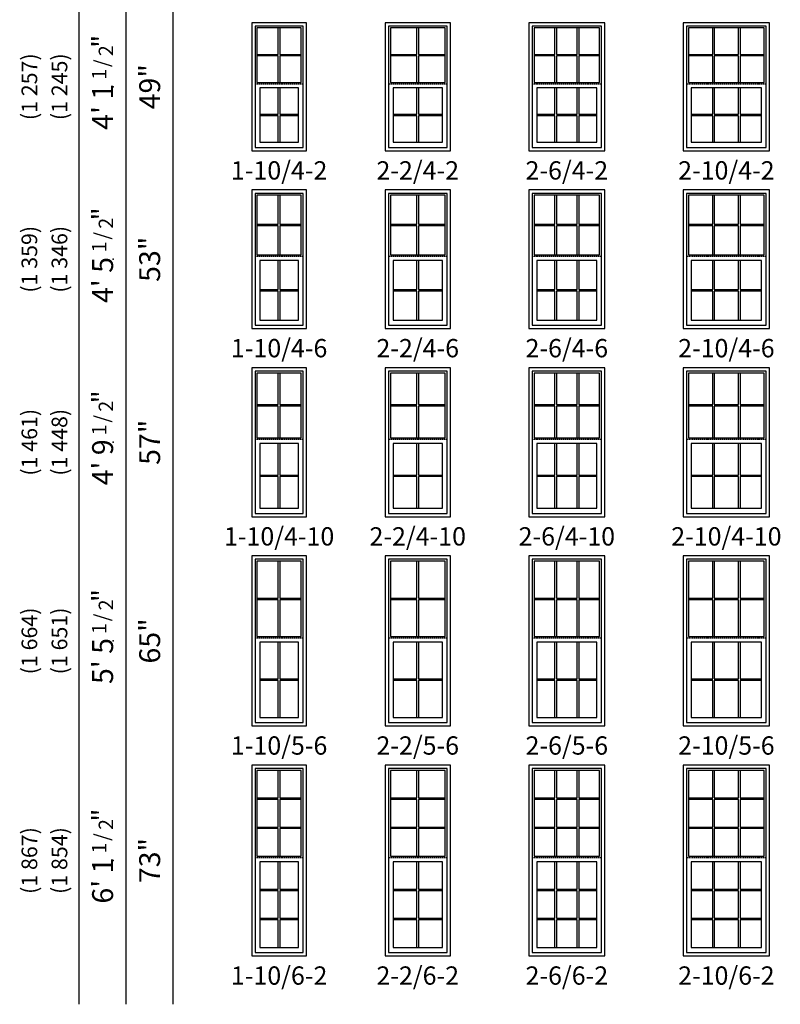
# Model space of a CAD drawing. Units: inches. Extents: x 5 to 1318, y -1 to 750.
# Drawn here: x 5 to 296, y -1 to 376 of the extents above; entities that cross this region are included whole.
import ezdxf
from ezdxf.enums import TextEntityAlignment as Align

# ---------------------------------------------------------------- set-up
doc = ezdxf.new("R2010")
doc.units = ezdxf.units.IN
doc.header["$MEASUREMENT"] = 0
doc.linetypes.add('DASHED', pattern=[0.75, 0.5, -0.25])
doc.layers.add('ZP-ANNO-NPLT', color=7, linetype='Continuous', plot=False)
for name, color, linetype in [('ZP-ELEV-FROS', 24, 'Continuous'), ('ZP-ELEV-GDLN', 90, 'Continuous'), ('ZP-ELEV-GLAS-VISB', 175, 'Continuous'), ('ZP-ELEV-GRLT', 83, 'Continuous'), ('ZP-ELEV-HING', 132, 'DASHED'), ('ZP-ELEV-SAOS', 52, 'Continuous'), ('ZP-ELEV-TEXT', 255, 'Continuous')]:
    doc.layers.add(name, color=color, linetype=linetype)
doc.styles.get("Standard").update_dxf_attribs({"font": 'arial.ttf'})

# ---------------------------------------------------------------- blocks, each defined once
blk = doc.blocks.new('NG Elev Symbol Fraction 1-2')
at = {"layer": 'ZP-ANNO-NPLT'}
blk.add_point((0, 0), dxfattribs=at)
at = {"layer": 'ZP-ELEV-TEXT'}
for s, height, p in [('1', 0.05, (0.0623, 0.0234)), ('/', 0.05, (0.0949, 0.0143)), ('"', 0.07, (0.1805, 0.0026)), ('2', 0.05, (0.1443, 0))]:
    blk.add_text(s, height=height, dxfattribs=at).set_placement(p, align=Align.RIGHT)
blk = doc.blocks.new('10Elev CWS DF-410 SH 1-10 ~ 6-2 TG')
at = {"layer": 'ZP-ELEV-FROS', "flags": 128}
blk.add_lwpolyline([(21, 73), (0, 73), (0, 0), (21, 0)], close=True, dxfattribs=at)
at = {"layer": 'ZP-ELEV-GLAS-VISB', "flags": 128}
for points in [[(18.97, 70.97), (2.03, 70.97), (2.03, 38.18), (18.97, 38.18)], [(17.94, 36.04), (3.06, 36.04), (3.06, 3.26), (17.94, 3.26)]]:
    blk.add_lwpolyline(points, close=True, dxfattribs=at)
at = {"layer": 'ZP-ELEV-GRLT'}
for p, q in [((10.19, 60.46), (10.19, 70.97)), ((10.81, 70.97), (10.81, 60.46)), ((2.03, 60.46), (10.19, 60.46)), ((10.81, 60.46), (18.97, 60.46)), ((10.19, 59.83), (2.03, 59.83)), ((10.19, 49.32), (10.19, 59.83)), ((18.97, 59.83), (10.81, 59.83)), ((10.81, 59.83), (10.81, 49.32)), ((2.03, 49.32), (10.19, 49.32)), ((10.81, 49.32), (18.97, 49.32)), ((10.19, 48.69), (2.03, 48.69)), ((10.19, 38.18), (10.19, 48.69)), ((18.97, 48.69), (10.81, 48.69)), ((10.81, 48.69), (10.81, 38.18)), ((10.19, 25.53), (10.19, 36.04)), ((10.81, 36.04), (10.81, 25.53)), ((3.06, 25.53), (10.19, 25.53)), ((10.19, 24.91), (3.06, 24.91)), ((10.19, 14.39), (10.19, 24.91)), ((10.81, 25.53), (17.94, 25.53)), ((17.94, 24.91), (10.81, 24.91)), ((10.81, 24.91), (10.81, 14.39)), ((3.06, 14.39), (10.19, 14.39)), ((10.19, 13.77), (3.06, 13.77)), ((10.19, 3.26), (10.19, 13.77)), ((10.81, 14.39), (17.94, 14.39)), ((17.94, 13.77), (10.81, 13.77)), ((10.81, 13.77), (10.81, 3.26))]:
    blk.add_line(p, q, dxfattribs=at)
at = {"layer": 'ZP-ELEV-HING'}
blk.add_line((19.72, 37.5), (1.28, 37.5), dxfattribs=at)
at = {"layer": 'ZP-ELEV-SAOS', "flags": 128}
blk.add_lwpolyline([(19.72, 71.72), (1.28, 71.72), (1.28, 1.28), (19.72, 1.28)], close=True, dxfattribs=at)
blk = doc.blocks.new('10Elev CWS DF-410 SH 2-2 ~ 6-2 TG')
at = {"layer": 'ZP-ELEV-FROS', "flags": 128}
blk.add_lwpolyline([(25, 73), (0, 73), (0, 0), (25, 0)], close=True, dxfattribs=at)
at = {"layer": 'ZP-ELEV-GLAS-VISB', "flags": 128}
for points in [[(22.97, 70.97), (2.03, 70.97), (2.03, 38.18), (22.97, 38.18)], [(21.94, 36.04), (3.06, 36.04), (3.06, 3.26), (21.94, 3.26)]]:
    blk.add_lwpolyline(points, close=True, dxfattribs=at)
at = {"layer": 'ZP-ELEV-GRLT'}
for p, q in [((12.19, 60.46), (12.19, 70.97)), ((12.81, 70.97), (12.81, 60.46)), ((2.03, 60.46), (12.19, 60.46)), ((12.81, 60.46), (22.97, 60.46)), ((12.19, 59.83), (2.03, 59.83)), ((12.19, 49.32), (12.19, 59.83)), ((22.97, 59.83), (12.81, 59.83)), ((12.81, 59.83), (12.81, 49.32)), ((2.03, 49.32), (12.19, 49.32)), ((12.81, 49.32), (22.97, 49.32)), ((12.19, 48.69), (2.03, 48.69)), ((12.19, 38.18), (12.19, 48.69)), ((22.97, 48.69), (12.81, 48.69)), ((12.81, 48.69), (12.81, 38.18)), ((12.19, 25.53), (12.19, 36.04)), ((12.81, 36.04), (12.81, 25.53)), ((3.06, 25.53), (12.19, 25.53)), ((12.19, 24.91), (3.06, 24.91)), ((12.19, 14.39), (12.19, 24.91)), ((12.81, 25.53), (21.94, 25.53)), ((21.94, 24.91), (12.81, 24.91)), ((12.81, 24.91), (12.81, 14.39)), ((3.06, 14.39), (12.19, 14.39)), ((12.19, 13.77), (3.06, 13.77)), ((12.19, 3.26), (12.19, 13.77)), ((12.81, 14.39), (21.94, 14.39)), ((21.94, 13.77), (12.81, 13.77)), ((12.81, 13.77), (12.81, 3.26))]:
    blk.add_line(p, q, dxfattribs=at)
at = {"layer": 'ZP-ELEV-HING'}
blk.add_line((23.72, 37.5), (1.28, 37.5), dxfattribs=at)
at = {"layer": 'ZP-ELEV-SAOS', "flags": 128}
blk.add_lwpolyline([(23.72, 71.72), (1.28, 71.72), (1.28, 1.28), (23.72, 1.28)], close=True, dxfattribs=at)
blk = doc.blocks.new('10Elev CWS DF-410 SH 2-6 ~ 6-2 TG')
at = {"layer": 'ZP-ELEV-FROS', "flags": 128}
blk.add_lwpolyline([(29, 73), (0, 73), (0, 0), (29, 0)], close=True, dxfattribs=at)
at = {"layer": 'ZP-ELEV-GLAS-VISB', "flags": 128}
for points in [[(26.97, 70.97), (2.03, 70.97), (2.03, 38.18), (26.97, 38.18)], [(25.94, 36.04), (3.06, 36.04), (3.06, 3.26), (25.94, 3.26)]]:
    blk.add_lwpolyline(points, close=True, dxfattribs=at)
at = {"layer": 'ZP-ELEV-GRLT'}
for p, q in [((9.93, 60.46), (9.93, 70.97)), ((10.55, 70.97), (10.55, 60.46)), ((18.45, 60.46), (18.45, 70.97)), ((19.07, 70.97), (19.07, 60.46)), ((2.03, 60.46), (9.93, 60.46)), ((10.55, 60.46), (18.45, 60.46)), ((19.07, 60.46), (26.97, 60.46)), ((9.93, 59.83), (2.03, 59.83)), ((9.93, 49.32), (9.93, 59.83)), ((18.45, 59.83), (10.55, 59.83)), ((10.55, 59.83), (10.55, 49.32)), ((18.45, 49.32), (18.45, 59.83)), ((26.97, 59.83), (19.07, 59.83)), ((19.07, 59.83), (19.07, 49.32)), ((2.03, 49.32), (9.93, 49.32)), ((10.55, 49.32), (18.45, 49.32)), ((19.07, 49.32), (26.97, 49.32)), ((9.93, 48.69), (2.03, 48.69)), ((9.93, 38.18), (9.93, 48.69)), ((18.45, 48.69), (10.55, 48.69)), ((10.55, 48.69), (10.55, 38.18)), ((18.45, 38.18), (18.45, 48.69)), ((26.97, 48.69), (19.07, 48.69)), ((19.07, 48.69), (19.07, 38.18)), ((9.93, 25.53), (9.93, 36.04)), ((10.55, 36.04), (10.55, 25.53)), ((18.45, 25.53), (18.45, 36.04)), ((19.07, 36.04), (19.07, 25.53)), ((3.06, 25.53), (9.93, 25.53)), ((9.93, 24.91), (3.06, 24.91)), ((9.93, 14.39), (9.93, 24.91)), ((10.55, 25.53), (18.45, 25.53)), ((18.45, 24.91), (10.55, 24.91)), ((10.55, 24.91), (10.55, 14.39)), ((18.45, 14.39), (18.45, 24.91)), ((19.07, 25.53), (25.94, 25.53)), ((25.94, 24.91), (19.07, 24.91)), ((19.07, 24.91), (19.07, 14.39)), ((3.06, 14.39), (9.93, 14.39)), ((9.93, 13.77), (3.06, 13.77)), ((9.93, 3.26), (9.93, 13.77)), ((10.55, 14.39), (18.45, 14.39)), ((18.45, 13.77), (10.55, 13.77)), ((10.55, 13.77), (10.55, 3.26)), ((18.45, 3.26), (18.45, 13.77)), ((19.07, 14.39), (25.94, 14.39)), ((25.94, 13.77), (19.07, 13.77)), ((19.07, 13.77), (19.07, 3.26))]:
    blk.add_line(p, q, dxfattribs=at)
at = {"layer": 'ZP-ELEV-HING'}
blk.add_line((27.72, 37.5), (1.28, 37.5), dxfattribs=at)
at = {"layer": 'ZP-ELEV-SAOS', "flags": 128}
blk.add_lwpolyline([(27.72, 71.72), (1.28, 71.72), (1.28, 1.28), (27.72, 1.28)], close=True, dxfattribs=at)
blk = doc.blocks.new('10Elev CWS DF-410 SH 2-10 ~ 6-2 TG')
at = {"layer": 'ZP-ELEV-FROS', "flags": 128}
blk.add_lwpolyline([(33, 73), (0, 73), (0, 0), (33, 0)], close=True, dxfattribs=at)
at = {"layer": 'ZP-ELEV-GLAS-VISB', "flags": 128}
for points in [[(30.97, 70.97), (2.03, 70.97), (2.03, 38.18), (30.97, 38.18)], [(29.94, 36.04), (3.06, 36.04), (3.06, 3.26), (29.94, 3.26)]]:
    blk.add_lwpolyline(points, close=True, dxfattribs=at)
at = {"layer": 'ZP-ELEV-GRLT'}
for p, q in [((11.26, 60.46), (11.26, 70.97)), ((11.89, 70.97), (11.89, 60.46)), ((21.11, 60.46), (21.11, 70.97)), ((21.74, 70.97), (21.74, 60.46)), ((2.03, 60.46), (11.26, 60.46)), ((11.89, 60.46), (21.11, 60.46)), ((21.74, 60.46), (30.97, 60.46)), ((11.26, 59.83), (2.03, 59.83)), ((11.26, 49.32), (11.26, 59.83)), ((21.11, 59.83), (11.89, 59.83)), ((11.89, 59.83), (11.89, 49.32)), ((21.11, 49.32), (21.11, 59.83)), ((30.97, 59.83), (21.74, 59.83)), ((21.74, 59.83), (21.74, 49.32)), ((2.03, 49.32), (11.26, 49.32)), ((11.89, 49.32), (21.11, 49.32)), ((21.74, 49.32), (30.97, 49.32)), ((11.26, 48.69), (2.03, 48.69)), ((11.26, 38.18), (11.26, 48.69)), ((21.11, 48.69), (11.89, 48.69)), ((11.89, 48.69), (11.89, 38.18)), ((21.11, 38.18), (21.11, 48.69)), ((30.97, 48.69), (21.74, 48.69)), ((21.74, 48.69), (21.74, 38.18)), ((11.26, 25.53), (11.26, 36.04)), ((11.89, 36.04), (11.89, 25.53)), ((21.11, 25.53), (21.11, 36.04)), ((21.74, 36.04), (21.74, 25.53)), ((3.06, 25.53), (11.26, 25.53)), ((11.26, 24.91), (3.06, 24.91)), ((11.26, 14.39), (11.26, 24.91)), ((11.89, 25.53), (21.11, 25.53)), ((21.11, 24.91), (11.89, 24.91)), ((11.89, 24.91), (11.89, 14.39)), ((21.11, 14.39), (21.11, 24.91)), ((21.74, 25.53), (29.94, 25.53)), ((29.94, 24.91), (21.74, 24.91)), ((21.74, 24.91), (21.74, 14.39)), ((3.06, 14.39), (11.26, 14.39)), ((11.26, 13.77), (3.06, 13.77)), ((11.26, 3.26), (11.26, 13.77)), ((11.89, 14.39), (21.11, 14.39)), ((21.11, 13.77), (11.89, 13.77)), ((11.89, 13.77), (11.89, 3.26)), ((21.11, 3.26), (21.11, 13.77)), ((21.74, 14.39), (29.94, 14.39)), ((29.94, 13.77), (21.74, 13.77)), ((21.74, 13.77), (21.74, 3.26))]:
    blk.add_line(p, q, dxfattribs=at)
at = {"layer": 'ZP-ELEV-HING'}
blk.add_line((31.72, 37.5), (1.28, 37.5), dxfattribs=at)
at = {"layer": 'ZP-ELEV-SAOS', "flags": 128}
blk.add_lwpolyline([(31.72, 71.72), (1.28, 71.72), (1.28, 1.28), (31.72, 1.28)], close=True, dxfattribs=at)
blk = doc.blocks.new('10Elev CWS DF-410 SH 2-10 ~ 5-6 TG')
at = {"layer": 'ZP-ELEV-FROS', "flags": 128}
blk.add_lwpolyline([(33, 65), (0, 65), (0, 0), (33, 0)], close=True, dxfattribs=at)
at = {"layer": 'ZP-ELEV-GLAS-VISB', "flags": 128}
for points in [[(30.97, 62.97), (2.03, 62.97), (2.03, 34.18), (30.97, 34.18)], [(29.94, 32.04), (3.06, 32.04), (3.06, 3.26), (29.94, 3.26)]]:
    blk.add_lwpolyline(points, close=True, dxfattribs=at)
at = {"layer": 'ZP-ELEV-GRLT'}
for p, q in [((11.26, 48.89), (11.26, 62.97)), ((11.89, 62.97), (11.89, 48.89)), ((21.11, 48.89), (21.11, 62.97)), ((21.74, 62.97), (21.74, 48.89)), ((2.03, 48.89), (11.26, 48.89)), ((11.26, 48.26), (2.03, 48.26)), ((11.26, 34.18), (11.26, 48.26)), ((11.89, 48.89), (21.11, 48.89)), ((21.11, 48.26), (11.89, 48.26)), ((11.89, 48.26), (11.89, 34.18)), ((21.11, 34.18), (21.11, 48.26)), ((21.74, 48.89), (30.97, 48.89)), ((30.97, 48.26), (21.74, 48.26)), ((21.74, 48.26), (21.74, 34.18)), ((11.26, 17.96), (11.26, 32.04)), ((11.89, 32.04), (11.89, 17.96)), ((21.11, 17.96), (21.11, 32.04)), ((21.74, 32.04), (21.74, 17.96)), ((3.06, 17.96), (11.26, 17.96)), ((11.26, 17.34), (3.06, 17.34)), ((11.26, 3.26), (11.26, 17.34)), ((11.89, 17.96), (21.11, 17.96)), ((21.11, 17.34), (11.89, 17.34)), ((11.89, 17.34), (11.89, 3.26)), ((21.11, 3.26), (21.11, 17.34)), ((21.74, 17.96), (29.94, 17.96)), ((29.94, 17.34), (21.74, 17.34)), ((21.74, 17.34), (21.74, 3.26))]:
    blk.add_line(p, q, dxfattribs=at)
at = {"layer": 'ZP-ELEV-HING'}
blk.add_line((31.72, 33.5), (1.28, 33.5), dxfattribs=at)
at = {"layer": 'ZP-ELEV-SAOS', "flags": 128}
blk.add_lwpolyline([(31.72, 63.72), (1.28, 63.72), (1.28, 1.28), (31.72, 1.28)], close=True, dxfattribs=at)
blk = doc.blocks.new('10Elev CWS DF-410 SH 2-6 ~ 5-6 TG')
at = {"layer": 'ZP-ELEV-FROS', "flags": 128}
blk.add_lwpolyline([(29, 65), (0, 65), (0, 0), (29, 0)], close=True, dxfattribs=at)
at = {"layer": 'ZP-ELEV-GLAS-VISB', "flags": 128}
for points in [[(26.97, 62.97), (2.03, 62.97), (2.03, 34.18), (26.97, 34.18)], [(25.94, 32.04), (3.06, 32.04), (3.06, 3.26), (25.94, 3.26)]]:
    blk.add_lwpolyline(points, close=True, dxfattribs=at)
at = {"layer": 'ZP-ELEV-GRLT'}
for p, q in [((9.93, 48.89), (9.93, 62.97)), ((10.55, 62.97), (10.55, 48.89)), ((18.45, 48.89), (18.45, 62.97)), ((19.07, 62.97), (19.07, 48.89)), ((2.03, 48.89), (9.93, 48.89)), ((9.93, 48.26), (2.03, 48.26)), ((9.93, 34.18), (9.93, 48.26)), ((10.55, 48.89), (18.45, 48.89)), ((18.45, 48.26), (10.55, 48.26)), ((10.55, 48.26), (10.55, 34.18)), ((18.45, 34.18), (18.45, 48.26)), ((19.07, 48.89), (26.97, 48.89)), ((26.97, 48.26), (19.07, 48.26)), ((19.07, 48.26), (19.07, 34.18)), ((9.93, 17.96), (9.93, 32.04)), ((10.55, 32.04), (10.55, 17.96)), ((18.45, 17.96), (18.45, 32.04)), ((19.07, 32.04), (19.07, 17.96)), ((3.06, 17.96), (9.93, 17.96)), ((9.93, 17.34), (3.06, 17.34)), ((9.93, 3.26), (9.93, 17.34)), ((10.55, 17.96), (18.45, 17.96)), ((18.45, 17.34), (10.55, 17.34)), ((10.55, 17.34), (10.55, 3.26)), ((18.45, 3.26), (18.45, 17.34)), ((19.07, 17.96), (25.94, 17.96)), ((25.94, 17.34), (19.07, 17.34)), ((19.07, 17.34), (19.07, 3.26))]:
    blk.add_line(p, q, dxfattribs=at)
at = {"layer": 'ZP-ELEV-HING'}
blk.add_line((27.72, 33.5), (1.28, 33.5), dxfattribs=at)
at = {"layer": 'ZP-ELEV-SAOS', "flags": 128}
blk.add_lwpolyline([(27.72, 63.72), (1.28, 63.72), (1.28, 1.28), (27.72, 1.28)], close=True, dxfattribs=at)
blk = doc.blocks.new('10Elev CWS DF-410 SH 2-2 ~ 5-6 TG')
at = {"layer": 'ZP-ELEV-FROS', "flags": 128}
blk.add_lwpolyline([(25, 65), (0, 65), (0, 0), (25, 0)], close=True, dxfattribs=at)
at = {"layer": 'ZP-ELEV-GLAS-VISB', "flags": 128}
for points in [[(22.97, 62.97), (2.03, 62.97), (2.03, 34.18), (22.97, 34.18)], [(21.94, 32.04), (3.06, 32.04), (3.06, 3.26), (21.94, 3.26)]]:
    blk.add_lwpolyline(points, close=True, dxfattribs=at)
at = {"layer": 'ZP-ELEV-GRLT'}
for p, q in [((12.19, 48.89), (12.19, 62.97)), ((12.81, 62.97), (12.81, 48.89)), ((2.03, 48.89), (12.19, 48.89)), ((12.19, 48.26), (2.03, 48.26)), ((12.19, 34.18), (12.19, 48.26)), ((12.81, 48.89), (22.97, 48.89)), ((22.97, 48.26), (12.81, 48.26)), ((12.81, 48.26), (12.81, 34.18)), ((12.19, 17.96), (12.19, 32.04)), ((12.81, 32.04), (12.81, 17.96)), ((3.06, 17.96), (12.19, 17.96)), ((12.19, 17.34), (3.06, 17.34)), ((12.19, 3.26), (12.19, 17.34)), ((12.81, 17.96), (21.94, 17.96)), ((21.94, 17.34), (12.81, 17.34)), ((12.81, 17.34), (12.81, 3.26))]:
    blk.add_line(p, q, dxfattribs=at)
at = {"layer": 'ZP-ELEV-HING'}
blk.add_line((23.72, 33.5), (1.28, 33.5), dxfattribs=at)
at = {"layer": 'ZP-ELEV-SAOS', "flags": 128}
blk.add_lwpolyline([(23.72, 63.72), (1.28, 63.72), (1.28, 1.28), (23.72, 1.28)], close=True, dxfattribs=at)
blk = doc.blocks.new('10Elev CWS DF-410 SH 1-10 ~ 5-6 TG')
at = {"layer": 'ZP-ELEV-FROS', "flags": 128}
blk.add_lwpolyline([(21, 65), (0, 65), (0, 0), (21, 0)], close=True, dxfattribs=at)
at = {"layer": 'ZP-ELEV-GLAS-VISB', "flags": 128}
for points in [[(18.97, 62.97), (2.03, 62.97), (2.03, 34.18), (18.97, 34.18)], [(17.94, 32.04), (3.06, 32.04), (3.06, 3.26), (17.94, 3.26)]]:
    blk.add_lwpolyline(points, close=True, dxfattribs=at)
at = {"layer": 'ZP-ELEV-GRLT'}
for p, q in [((10.19, 48.89), (10.19, 62.97)), ((10.81, 62.97), (10.81, 48.89)), ((2.03, 48.89), (10.19, 48.89)), ((10.19, 48.26), (2.03, 48.26)), ((10.19, 34.18), (10.19, 48.26)), ((10.81, 48.89), (18.97, 48.89)), ((18.97, 48.26), (10.81, 48.26)), ((10.81, 48.26), (10.81, 34.18)), ((10.19, 17.96), (10.19, 32.04)), ((10.81, 32.04), (10.81, 17.96)), ((3.06, 17.96), (10.19, 17.96)), ((10.19, 17.34), (3.06, 17.34)), ((10.19, 3.26), (10.19, 17.34)), ((10.81, 17.96), (17.94, 17.96)), ((17.94, 17.34), (10.81, 17.34)), ((10.81, 17.34), (10.81, 3.26))]:
    blk.add_line(p, q, dxfattribs=at)
at = {"layer": 'ZP-ELEV-HING'}
blk.add_line((19.72, 33.5), (1.28, 33.5), dxfattribs=at)
at = {"layer": 'ZP-ELEV-SAOS', "flags": 128}
blk.add_lwpolyline([(19.72, 63.72), (1.28, 63.72), (1.28, 1.28), (19.72, 1.28)], close=True, dxfattribs=at)
blk = doc.blocks.new('10Elev CWS DF-410 SH 1-10 ~ 4-10 TG')
at = {"layer": 'ZP-ELEV-FROS', "flags": 128}
blk.add_lwpolyline([(21, 57), (0, 57), (0, 0), (21, 0)], close=True, dxfattribs=at)
at = {"layer": 'ZP-ELEV-GLAS-VISB', "flags": 128}
for points in [[(18.97, 54.97), (2.03, 54.97), (2.03, 30.18), (18.97, 30.18)], [(17.94, 28.04), (3.06, 28.04), (3.06, 3.26), (17.94, 3.26)]]:
    blk.add_lwpolyline(points, close=True, dxfattribs=at)
at = {"layer": 'ZP-ELEV-GRLT'}
for p, q in [((10.19, 42.89), (10.19, 54.97)), ((10.81, 54.97), (10.81, 42.89)), ((2.03, 42.89), (10.19, 42.89)), ((10.19, 42.26), (2.03, 42.26)), ((10.19, 30.18), (10.19, 42.26)), ((10.81, 42.89), (18.97, 42.89)), ((18.97, 42.26), (10.81, 42.26)), ((10.81, 42.26), (10.81, 30.18)), ((10.19, 15.96), (10.19, 28.04)), ((10.81, 28.04), (10.81, 15.96)), ((3.06, 15.96), (10.19, 15.96)), ((10.19, 15.34), (3.06, 15.34)), ((10.19, 3.26), (10.19, 15.34)), ((10.81, 15.96), (17.94, 15.96)), ((17.94, 15.34), (10.81, 15.34)), ((10.81, 15.34), (10.81, 3.26))]:
    blk.add_line(p, q, dxfattribs=at)
at = {"layer": 'ZP-ELEV-HING'}
blk.add_line((19.72, 29.5), (1.28, 29.5), dxfattribs=at)
at = {"layer": 'ZP-ELEV-SAOS', "flags": 128}
blk.add_lwpolyline([(19.72, 55.72), (1.28, 55.72), (1.28, 1.28), (19.72, 1.28)], close=True, dxfattribs=at)
blk = doc.blocks.new('10Elev CWS DF-410 SH 2-2 ~ 4-10 TG')
at = {"layer": 'ZP-ELEV-FROS', "flags": 128}
blk.add_lwpolyline([(25.5, 57), (0.5, 57), (0.5, 0), (25.5, 0)], close=True, dxfattribs=at)
at = {"layer": 'ZP-ELEV-GLAS-VISB', "flags": 128}
for points in [[(23.47, 54.97), (2.53, 54.97), (2.53, 30.18), (23.47, 30.18)], [(22.44, 28.04), (3.56, 28.04), (3.56, 3.26), (22.44, 3.26)]]:
    blk.add_lwpolyline(points, close=True, dxfattribs=at)
at = {"layer": 'ZP-ELEV-GRLT'}
for p, q in [((12.69, 42.89), (12.69, 54.97)), ((13.31, 54.97), (13.31, 42.89)), ((2.53, 42.89), (12.69, 42.89)), ((12.69, 42.26), (2.53, 42.26)), ((12.69, 30.18), (12.69, 42.26)), ((13.31, 42.89), (23.47, 42.89)), ((23.47, 42.26), (13.31, 42.26)), ((13.31, 42.26), (13.31, 30.18)), ((12.69, 15.96), (12.69, 28.04)), ((13.31, 28.04), (13.31, 15.96)), ((3.56, 15.96), (12.69, 15.96)), ((12.69, 15.34), (3.56, 15.34)), ((12.69, 3.26), (12.69, 15.34)), ((13.31, 15.96), (22.44, 15.96)), ((22.44, 15.34), (13.31, 15.34)), ((13.31, 15.34), (13.31, 3.26))]:
    blk.add_line(p, q, dxfattribs=at)
at = {"layer": 'ZP-ELEV-HING'}
blk.add_line((24.22, 29.5), (1.78, 29.5), dxfattribs=at)
at = {"layer": 'ZP-ELEV-SAOS', "flags": 128}
blk.add_lwpolyline([(24.22, 55.72), (1.78, 55.72), (1.78, 1.28), (24.22, 1.28)], close=True, dxfattribs=at)
blk = doc.blocks.new('10Elev CWS DF-410 SH 2-6 ~ 4-10 TG')
at = {"layer": 'ZP-ELEV-FROS', "flags": 128}
blk.add_lwpolyline([(29, 57), (0, 57), (0, 0), (29, 0)], close=True, dxfattribs=at)
at = {"layer": 'ZP-ELEV-GLAS-VISB', "flags": 128}
for points in [[(26.97, 54.97), (2.03, 54.97), (2.03, 30.18), (26.97, 30.18)], [(25.94, 28.04), (3.06, 28.04), (3.06, 3.26), (25.94, 3.26)]]:
    blk.add_lwpolyline(points, close=True, dxfattribs=at)
at = {"layer": 'ZP-ELEV-GRLT'}
for p, q in [((9.93, 42.89), (9.93, 54.97)), ((10.55, 54.97), (10.55, 42.89)), ((18.45, 42.89), (18.45, 54.97)), ((19.07, 54.97), (19.07, 42.89)), ((2.03, 42.89), (9.93, 42.89)), ((9.93, 42.26), (2.03, 42.26)), ((9.93, 30.18), (9.93, 42.26)), ((10.55, 42.89), (18.45, 42.89)), ((18.45, 42.26), (10.55, 42.26)), ((10.55, 42.26), (10.55, 30.18)), ((18.45, 30.18), (18.45, 42.26)), ((19.07, 42.89), (26.97, 42.89)), ((26.97, 42.26), (19.07, 42.26)), ((19.07, 42.26), (19.07, 30.18)), ((9.93, 15.96), (9.93, 28.04)), ((10.55, 28.04), (10.55, 15.96)), ((18.45, 15.96), (18.45, 28.04)), ((19.07, 28.04), (19.07, 15.96)), ((3.06, 15.96), (9.93, 15.96)), ((9.93, 15.34), (3.06, 15.34)), ((9.93, 3.26), (9.93, 15.34)), ((10.55, 15.96), (18.45, 15.96)), ((18.45, 15.34), (10.55, 15.34)), ((10.55, 15.34), (10.55, 3.26)), ((18.45, 3.26), (18.45, 15.34)), ((19.07, 15.96), (25.94, 15.96)), ((25.94, 15.34), (19.07, 15.34)), ((19.07, 15.34), (19.07, 3.26))]:
    blk.add_line(p, q, dxfattribs=at)
at = {"layer": 'ZP-ELEV-HING'}
blk.add_line((27.72, 29.5), (1.28, 29.5), dxfattribs=at)
at = {"layer": 'ZP-ELEV-SAOS', "flags": 128}
blk.add_lwpolyline([(27.72, 55.72), (1.28, 55.72), (1.28, 1.28), (27.72, 1.28)], close=True, dxfattribs=at)
blk = doc.blocks.new('10Elev CWS DF-410 SH 2-10 ~ 4-10 TG')
at = {"layer": 'ZP-ELEV-FROS', "flags": 128}
blk.add_lwpolyline([(33, 57), (0, 57), (0, 0), (33, 0)], close=True, dxfattribs=at)
at = {"layer": 'ZP-ELEV-GLAS-VISB', "flags": 128}
for points in [[(30.97, 54.97), (2.03, 54.97), (2.03, 30.18), (30.97, 30.18)], [(29.94, 28.04), (3.06, 28.04), (3.06, 3.26), (29.94, 3.26)]]:
    blk.add_lwpolyline(points, close=True, dxfattribs=at)
at = {"layer": 'ZP-ELEV-GRLT'}
for p, q in [((11.26, 42.89), (11.26, 54.97)), ((11.89, 54.97), (11.89, 42.89)), ((21.11, 42.89), (21.11, 54.97)), ((21.74, 54.97), (21.74, 42.89)), ((2.03, 42.89), (11.26, 42.89)), ((11.26, 42.26), (2.03, 42.26)), ((11.26, 30.18), (11.26, 42.26)), ((11.89, 42.89), (21.11, 42.89)), ((21.11, 42.26), (11.89, 42.26)), ((11.89, 42.26), (11.89, 30.18)), ((21.11, 30.18), (21.11, 42.26)), ((21.74, 42.89), (30.97, 42.89)), ((30.97, 42.26), (21.74, 42.26)), ((21.74, 42.26), (21.74, 30.18)), ((11.26, 15.96), (11.26, 28.04)), ((11.89, 28.04), (11.89, 15.96)), ((21.11, 15.96), (21.11, 28.04)), ((21.74, 28.04), (21.74, 15.96)), ((3.06, 15.96), (11.26, 15.96)), ((11.26, 15.34), (3.06, 15.34)), ((11.26, 3.26), (11.26, 15.34)), ((11.89, 15.96), (21.11, 15.96)), ((21.11, 15.34), (11.89, 15.34)), ((11.89, 15.34), (11.89, 3.26)), ((21.11, 3.26), (21.11, 15.34)), ((21.74, 15.96), (29.94, 15.96)), ((29.94, 15.34), (21.74, 15.34)), ((21.74, 15.34), (21.74, 3.26))]:
    blk.add_line(p, q, dxfattribs=at)
at = {"layer": 'ZP-ELEV-HING'}
blk.add_line((31.72, 29.5), (1.28, 29.5), dxfattribs=at)
at = {"layer": 'ZP-ELEV-SAOS', "flags": 128}
blk.add_lwpolyline([(31.72, 55.72), (1.28, 55.72), (1.28, 1.28), (31.72, 1.28)], close=True, dxfattribs=at)
blk = doc.blocks.new('10Elev CWS DF-410 SH 2-10 ~ 4-6 TG')
at = {"layer": 'ZP-ELEV-FROS', "flags": 128}
blk.add_lwpolyline([(33, 53), (0, 53), (0, 0), (33, 0)], close=True, dxfattribs=at)
at = {"layer": 'ZP-ELEV-GLAS-VISB', "flags": 128}
for points in [[(30.97, 50.97), (2.03, 50.97), (2.03, 28.18), (30.97, 28.18)], [(29.94, 26.04), (3.06, 26.04), (3.06, 3.26), (29.94, 3.26)]]:
    blk.add_lwpolyline(points, close=True, dxfattribs=at)
at = {"layer": 'ZP-ELEV-GRLT'}
for p, q in [((11.26, 39.89), (11.26, 50.97)), ((11.89, 50.97), (11.89, 39.89)), ((21.11, 39.89), (21.11, 50.97)), ((21.74, 50.97), (21.74, 39.89)), ((2.03, 39.89), (11.26, 39.89)), ((11.26, 39.26), (2.03, 39.26)), ((11.26, 28.18), (11.26, 39.26)), ((11.89, 39.89), (21.11, 39.89)), ((21.11, 39.26), (11.89, 39.26)), ((11.89, 39.26), (11.89, 28.18)), ((21.11, 28.18), (21.11, 39.26)), ((21.74, 39.89), (30.97, 39.89)), ((30.97, 39.26), (21.74, 39.26)), ((21.74, 39.26), (21.74, 28.18)), ((11.26, 14.96), (11.26, 26.04)), ((11.89, 26.04), (11.89, 14.96)), ((21.11, 14.96), (21.11, 26.04)), ((21.74, 26.04), (21.74, 14.96)), ((3.06, 14.96), (11.26, 14.96)), ((11.26, 14.34), (3.06, 14.34)), ((11.26, 3.26), (11.26, 14.34)), ((11.89, 14.96), (21.11, 14.96)), ((21.11, 14.34), (11.89, 14.34)), ((11.89, 14.34), (11.89, 3.26)), ((21.11, 3.26), (21.11, 14.34)), ((21.74, 14.96), (29.94, 14.96)), ((29.94, 14.34), (21.74, 14.34)), ((21.74, 14.34), (21.74, 3.26))]:
    blk.add_line(p, q, dxfattribs=at)
at = {"layer": 'ZP-ELEV-HING'}
blk.add_line((31.72, 27.5), (1.28, 27.5), dxfattribs=at)
at = {"layer": 'ZP-ELEV-SAOS', "flags": 128}
blk.add_lwpolyline([(31.72, 51.72), (1.28, 51.72), (1.28, 1.28), (31.72, 1.28)], close=True, dxfattribs=at)
blk = doc.blocks.new('10Elev CWS DF-410 SH 2-6 ~ 4-6 TG')
at = {"layer": 'ZP-ELEV-FROS', "flags": 128}
blk.add_lwpolyline([(29, 53), (0, 53), (0, 0), (29, 0)], close=True, dxfattribs=at)
at = {"layer": 'ZP-ELEV-GLAS-VISB', "flags": 128}
for points in [[(26.97, 50.97), (2.03, 50.97), (2.03, 28.18), (26.97, 28.18)], [(25.94, 26.04), (3.06, 26.04), (3.06, 3.26), (25.94, 3.26)]]:
    blk.add_lwpolyline(points, close=True, dxfattribs=at)
at = {"layer": 'ZP-ELEV-GRLT'}
for p, q in [((9.93, 39.89), (9.93, 50.97)), ((10.55, 50.97), (10.55, 39.89)), ((18.45, 39.89), (18.45, 50.97)), ((19.07, 50.97), (19.07, 39.89)), ((2.03, 39.89), (9.93, 39.89)), ((9.93, 39.26), (2.03, 39.26)), ((9.93, 28.18), (9.93, 39.26)), ((10.55, 39.89), (18.45, 39.89)), ((18.45, 39.26), (10.55, 39.26)), ((10.55, 39.26), (10.55, 28.18)), ((18.45, 28.18), (18.45, 39.26)), ((19.07, 39.89), (26.97, 39.89)), ((26.97, 39.26), (19.07, 39.26)), ((19.07, 39.26), (19.07, 28.18)), ((9.93, 14.96), (9.93, 26.04)), ((10.55, 26.04), (10.55, 14.96)), ((18.45, 14.96), (18.45, 26.04)), ((19.07, 26.04), (19.07, 14.96)), ((3.06, 14.96), (9.93, 14.96)), ((9.93, 14.34), (3.06, 14.34)), ((9.93, 3.26), (9.93, 14.34)), ((10.55, 14.96), (18.45, 14.96)), ((18.45, 14.34), (10.55, 14.34)), ((10.55, 14.34), (10.55, 3.26)), ((18.45, 3.26), (18.45, 14.34)), ((19.07, 14.96), (25.94, 14.96)), ((25.94, 14.34), (19.07, 14.34)), ((19.07, 14.34), (19.07, 3.26))]:
    blk.add_line(p, q, dxfattribs=at)
at = {"layer": 'ZP-ELEV-HING'}
blk.add_line((27.72, 27.5), (1.28, 27.5), dxfattribs=at)
at = {"layer": 'ZP-ELEV-SAOS', "flags": 128}
blk.add_lwpolyline([(27.72, 51.72), (1.28, 51.72), (1.28, 1.28), (27.72, 1.28)], close=True, dxfattribs=at)
blk = doc.blocks.new('10Elev CWS DF-410 SH 2-2 ~ 4-6 TG')
at = {"layer": 'ZP-ELEV-FROS', "flags": 128}
blk.add_lwpolyline([(25, 53), (0, 53), (0, 0), (25, 0)], close=True, dxfattribs=at)
at = {"layer": 'ZP-ELEV-GLAS-VISB', "flags": 128}
for points in [[(22.97, 50.97), (2.03, 50.97), (2.03, 28.18), (22.97, 28.18)], [(21.94, 26.04), (3.06, 26.04), (3.06, 3.26), (21.94, 3.26)]]:
    blk.add_lwpolyline(points, close=True, dxfattribs=at)
at = {"layer": 'ZP-ELEV-GRLT'}
for p, q in [((12.19, 39.89), (12.19, 50.97)), ((12.81, 50.97), (12.81, 39.89)), ((2.03, 39.89), (12.19, 39.89)), ((12.19, 39.26), (2.03, 39.26)), ((12.19, 28.18), (12.19, 39.26)), ((12.81, 39.89), (22.97, 39.89)), ((22.97, 39.26), (12.81, 39.26)), ((12.81, 39.26), (12.81, 28.18)), ((12.19, 14.96), (12.19, 26.04)), ((12.81, 26.04), (12.81, 14.96)), ((3.06, 14.96), (12.19, 14.96)), ((12.19, 14.34), (3.06, 14.34)), ((12.19, 3.26), (12.19, 14.34)), ((12.81, 14.96), (21.94, 14.96)), ((21.94, 14.34), (12.81, 14.34)), ((12.81, 14.34), (12.81, 3.26))]:
    blk.add_line(p, q, dxfattribs=at)
at = {"layer": 'ZP-ELEV-HING'}
blk.add_line((23.72, 27.5), (1.28, 27.5), dxfattribs=at)
at = {"layer": 'ZP-ELEV-SAOS', "flags": 128}
blk.add_lwpolyline([(23.72, 51.72), (1.28, 51.72), (1.28, 1.28), (23.72, 1.28)], close=True, dxfattribs=at)
blk = doc.blocks.new('10Elev CWS DF-410 SH 1-10 ~ 4-6 TG')
at = {"layer": 'ZP-ELEV-FROS', "flags": 128}
blk.add_lwpolyline([(21, 53), (0, 53), (0, 0), (21, 0)], close=True, dxfattribs=at)
at = {"layer": 'ZP-ELEV-GLAS-VISB', "flags": 128}
for points in [[(18.97, 50.97), (2.03, 50.97), (2.03, 28.18), (18.97, 28.18)], [(17.94, 26.04), (3.06, 26.04), (3.06, 3.26), (17.94, 3.26)]]:
    blk.add_lwpolyline(points, close=True, dxfattribs=at)
at = {"layer": 'ZP-ELEV-GRLT'}
for p, q in [((10.19, 39.89), (10.19, 50.97)), ((10.81, 50.97), (10.81, 39.89)), ((2.03, 39.89), (10.19, 39.89)), ((10.19, 39.26), (2.03, 39.26)), ((10.19, 28.18), (10.19, 39.26)), ((10.81, 39.89), (18.97, 39.89)), ((18.97, 39.26), (10.81, 39.26)), ((10.81, 39.26), (10.81, 28.18)), ((10.19, 14.96), (10.19, 26.04)), ((10.81, 26.04), (10.81, 14.96)), ((3.06, 14.96), (10.19, 14.96)), ((10.19, 14.34), (3.06, 14.34)), ((10.19, 3.26), (10.19, 14.34)), ((10.81, 14.96), (17.94, 14.96)), ((17.94, 14.34), (10.81, 14.34)), ((10.81, 14.34), (10.81, 3.26))]:
    blk.add_line(p, q, dxfattribs=at)
at = {"layer": 'ZP-ELEV-HING'}
blk.add_line((19.72, 27.5), (1.28, 27.5), dxfattribs=at)
at = {"layer": 'ZP-ELEV-SAOS', "flags": 128}
blk.add_lwpolyline([(19.72, 51.72), (1.28, 51.72), (1.28, 1.28), (19.72, 1.28)], close=True, dxfattribs=at)
blk = doc.blocks.new('10Elev CWS DF-410 SH 1-10 ~ 4-2 TG')
at = {"layer": 'ZP-ELEV-FROS', "flags": 128}
blk.add_lwpolyline([(21, 49), (0, 49), (0, 0), (21, 0)], close=True, dxfattribs=at)
at = {"layer": 'ZP-ELEV-GLAS-VISB', "flags": 128}
for points in [[(18.97, 46.97), (2.03, 46.97), (2.03, 26.18), (18.97, 26.18)], [(17.94, 24.04), (3.06, 24.04), (3.06, 3.26), (17.94, 3.26)]]:
    blk.add_lwpolyline(points, close=True, dxfattribs=at)
at = {"layer": 'ZP-ELEV-GRLT'}
for p, q in [((10.19, 36.89), (10.19, 46.97)), ((10.81, 46.97), (10.81, 36.89)), ((2.03, 36.89), (10.19, 36.89)), ((10.19, 36.26), (2.03, 36.26)), ((10.19, 26.18), (10.19, 36.26)), ((10.81, 36.89), (18.97, 36.89)), ((18.97, 36.26), (10.81, 36.26)), ((10.81, 36.26), (10.81, 26.18)), ((10.19, 13.96), (10.19, 24.04)), ((10.81, 24.04), (10.81, 13.96)), ((3.06, 13.96), (10.19, 13.96)), ((10.19, 13.34), (3.06, 13.34)), ((10.19, 3.26), (10.19, 13.34)), ((10.81, 13.96), (17.94, 13.96)), ((17.94, 13.34), (10.81, 13.34)), ((10.81, 13.34), (10.81, 3.26))]:
    blk.add_line(p, q, dxfattribs=at)
at = {"layer": 'ZP-ELEV-HING'}
blk.add_line((19.72, 25.5), (1.28, 25.5), dxfattribs=at)
at = {"layer": 'ZP-ELEV-SAOS', "flags": 128}
blk.add_lwpolyline([(19.72, 47.72), (1.28, 47.72), (1.28, 1.28), (19.72, 1.28)], close=True, dxfattribs=at)
blk = doc.blocks.new('10Elev CWS DF-410 SH 2-2 ~ 4-2 TG')
at = {"layer": 'ZP-ELEV-FROS', "flags": 128}
blk.add_lwpolyline([(25, 49), (0, 49), (0, 0), (25, 0)], close=True, dxfattribs=at)
at = {"layer": 'ZP-ELEV-GLAS-VISB', "flags": 128}
for points in [[(22.97, 46.97), (2.03, 46.97), (2.03, 26.18), (22.97, 26.18)], [(21.94, 24.04), (3.06, 24.04), (3.06, 3.26), (21.94, 3.26)]]:
    blk.add_lwpolyline(points, close=True, dxfattribs=at)
at = {"layer": 'ZP-ELEV-GRLT'}
for p, q in [((12.19, 36.89), (12.19, 46.97)), ((12.81, 46.97), (12.81, 36.89)), ((2.03, 36.89), (12.19, 36.89)), ((12.19, 36.26), (2.03, 36.26)), ((12.19, 26.18), (12.19, 36.26)), ((12.81, 36.89), (22.97, 36.89)), ((22.97, 36.26), (12.81, 36.26)), ((12.81, 36.26), (12.81, 26.18)), ((12.19, 13.96), (12.19, 24.04)), ((12.81, 24.04), (12.81, 13.96)), ((3.06, 13.96), (12.19, 13.96)), ((12.19, 13.34), (3.06, 13.34)), ((12.19, 3.26), (12.19, 13.34)), ((12.81, 13.96), (21.94, 13.96)), ((21.94, 13.34), (12.81, 13.34)), ((12.81, 13.34), (12.81, 3.26))]:
    blk.add_line(p, q, dxfattribs=at)
at = {"layer": 'ZP-ELEV-HING'}
blk.add_line((23.72, 25.5), (1.28, 25.5), dxfattribs=at)
at = {"layer": 'ZP-ELEV-SAOS', "flags": 128}
blk.add_lwpolyline([(23.72, 47.72), (1.28, 47.72), (1.28, 1.28), (23.72, 1.28)], close=True, dxfattribs=at)
blk = doc.blocks.new('10Elev CWS DF-410 SH 2-6 ~ 4-2 TG')
at = {"layer": 'ZP-ELEV-FROS', "flags": 128}
blk.add_lwpolyline([(29, 49), (0, 49), (0, 0), (29, 0)], close=True, dxfattribs=at)
at = {"layer": 'ZP-ELEV-GLAS-VISB', "flags": 128}
for points in [[(26.97, 46.97), (2.03, 46.97), (2.03, 26.18), (26.97, 26.18)], [(25.94, 24.04), (3.06, 24.04), (3.06, 3.26), (25.94, 3.26)]]:
    blk.add_lwpolyline(points, close=True, dxfattribs=at)
at = {"layer": 'ZP-ELEV-GRLT'}
for p, q in [((9.93, 36.89), (9.93, 46.97)), ((10.55, 46.97), (10.55, 36.89)), ((18.45, 36.89), (18.45, 46.97)), ((19.07, 46.97), (19.07, 36.89)), ((2.03, 36.89), (9.93, 36.89)), ((9.93, 36.26), (2.03, 36.26)), ((9.93, 26.18), (9.93, 36.26)), ((10.55, 36.89), (18.45, 36.89)), ((18.45, 36.26), (10.55, 36.26)), ((10.55, 36.26), (10.55, 26.18)), ((18.45, 26.18), (18.45, 36.26)), ((19.07, 36.89), (26.97, 36.89)), ((26.97, 36.26), (19.07, 36.26)), ((19.07, 36.26), (19.07, 26.18)), ((9.93, 13.96), (9.93, 24.04)), ((10.55, 24.04), (10.55, 13.96)), ((18.45, 13.96), (18.45, 24.04)), ((19.07, 24.04), (19.07, 13.96)), ((3.06, 13.96), (9.93, 13.96)), ((9.93, 13.34), (3.06, 13.34)), ((9.93, 3.26), (9.93, 13.34)), ((10.55, 13.96), (18.45, 13.96)), ((18.45, 13.34), (10.55, 13.34)), ((10.55, 13.34), (10.55, 3.26)), ((18.45, 3.26), (18.45, 13.34)), ((19.07, 13.96), (25.94, 13.96)), ((25.94, 13.34), (19.07, 13.34)), ((19.07, 13.34), (19.07, 3.26))]:
    blk.add_line(p, q, dxfattribs=at)
at = {"layer": 'ZP-ELEV-HING'}
blk.add_line((27.72, 25.5), (1.28, 25.5), dxfattribs=at)
at = {"layer": 'ZP-ELEV-SAOS', "flags": 128}
blk.add_lwpolyline([(27.72, 47.72), (1.28, 47.72), (1.28, 1.28), (27.72, 1.28)], close=True, dxfattribs=at)
blk = doc.blocks.new('10Elev CWS DF-410 SH 2-10 ~ 4-2 TG')
at = {"layer": 'ZP-ELEV-FROS', "flags": 128}
blk.add_lwpolyline([(33, 49), (0, 49), (0, 0), (33, 0)], close=True, dxfattribs=at)
at = {"layer": 'ZP-ELEV-GLAS-VISB', "flags": 128}
for points in [[(30.97, 46.97), (2.03, 46.97), (2.03, 26.18), (30.97, 26.18)], [(29.94, 24.04), (3.06, 24.04), (3.06, 3.26), (29.94, 3.26)]]:
    blk.add_lwpolyline(points, close=True, dxfattribs=at)
at = {"layer": 'ZP-ELEV-GRLT'}
for p, q in [((11.26, 36.89), (11.26, 46.97)), ((11.89, 46.97), (11.89, 36.89)), ((21.11, 36.89), (21.11, 46.97)), ((21.74, 46.97), (21.74, 36.89)), ((2.03, 36.89), (11.26, 36.89)), ((11.26, 36.26), (2.03, 36.26)), ((11.26, 26.18), (11.26, 36.26)), ((11.89, 36.89), (21.11, 36.89)), ((21.11, 36.26), (11.89, 36.26)), ((11.89, 36.26), (11.89, 26.18)), ((21.11, 26.18), (21.11, 36.26)), ((21.74, 36.89), (30.97, 36.89)), ((30.97, 36.26), (21.74, 36.26)), ((21.74, 36.26), (21.74, 26.18)), ((11.26, 13.96), (11.26, 24.04)), ((11.89, 24.04), (11.89, 13.96)), ((21.11, 13.96), (21.11, 24.04)), ((21.74, 24.04), (21.74, 13.96)), ((3.06, 13.96), (11.26, 13.96)), ((11.26, 13.34), (3.06, 13.34)), ((11.26, 3.26), (11.26, 13.34)), ((11.89, 13.96), (21.11, 13.96)), ((21.11, 13.34), (11.89, 13.34)), ((11.89, 13.34), (11.89, 3.26)), ((21.11, 3.26), (21.11, 13.34)), ((21.74, 13.96), (29.94, 13.96)), ((29.94, 13.34), (21.74, 13.34)), ((21.74, 13.34), (21.74, 3.26))]:
    blk.add_line(p, q, dxfattribs=at)
at = {"layer": 'ZP-ELEV-HING'}
blk.add_line((31.72, 25.5), (1.28, 25.5), dxfattribs=at)
at = {"layer": 'ZP-ELEV-SAOS', "flags": 128}
blk.add_lwpolyline([(31.72, 47.72), (1.28, 47.72), (1.28, 1.28), (31.72, 1.28)], close=True, dxfattribs=at)

msp = doc.modelspace()

# ---------------------------------------------------------------- linework, layer by layer
at = {"layer": 'ZP-ELEV-GDLN'}
for p, q in [((28, -0.5), (28, 689)), ((46, -0.5), (46, 671)), ((64, -0.5), (64, 653))]:
    msp.add_line(p, q, dxfattribs=at)

# ---------------------------------------------------------------- block references
for name, p in [('10Elev CWS DF-410 SH 1-10 ~ 4-2 TG', (94, 326)), ('10Elev CWS DF-410 SH 2-2 ~ 4-2 TG', (145, 326)), ('10Elev CWS DF-410 SH 2-6 ~ 4-2 TG', (200, 326)), ('10Elev CWS DF-410 SH 2-10 ~ 4-2 TG', (259, 326)), ('10Elev CWS DF-410 SH 1-10 ~ 4-6 TG', (94, 258)), ('10Elev CWS DF-410 SH 2-2 ~ 4-6 TG', (145, 258)), ('10Elev CWS DF-410 SH 2-6 ~ 4-6 TG', (200, 258)), ('10Elev CWS DF-410 SH 2-10 ~ 4-6 TG', (259, 258)), ('10Elev CWS DF-410 SH 1-10 ~ 4-10 TG', (94, 186)), ('10Elev CWS DF-410 SH 2-2 ~ 4-10 TG', (144.5, 186)), ('10Elev CWS DF-410 SH 2-6 ~ 4-10 TG', (200, 186)), ('10Elev CWS DF-410 SH 2-10 ~ 4-10 TG', (259, 186)), ('10Elev CWS DF-410 SH 1-10 ~ 5-6 TG', (94, 106)), ('10Elev CWS DF-410 SH 2-2 ~ 5-6 TG', (145, 106)), ('10Elev CWS DF-410 SH 2-6 ~ 5-6 TG', (200, 106)), ('10Elev CWS DF-410 SH 2-10 ~ 5-6 TG', (259, 106)), ('10Elev CWS DF-410 SH 1-10 ~ 6-2 TG', (94, 18)), ('10Elev CWS DF-410 SH 2-2 ~ 6-2 TG', (145, 18)), ('10Elev CWS DF-410 SH 2-6 ~ 6-2 TG', (200, 18)), ('10Elev CWS DF-410 SH 2-10 ~ 6-2 TG', (259, 18))]:
    msp.add_blockref(name, p)
at = {"xscale": 110, "yscale": 110, "zscale": 110, "rotation": 90}
for p in [(41, 350.5), (41, 284.5), (41, 214.5), (41, 138.5), (41, 54.5)]:
    msp.add_blockref('NG Elev Symbol Fraction 1-2', p, dxfattribs=at)

# ---------------------------------------------------------------- texts
at = {"layer": 'ZP-ELEV-TEXT'}
for s, height, p in [('(1 257)', 6, (9, 350.5)), ('(1 245)', 6, (20.5, 350.5)), ('49"', 8, (55, 350.5)), ("4' 1", 8, (37, 342.82)), ('(1 359)', 6, (9, 284.5)), ('(1 346)', 6, (20.5, 284.5)), ('53"', 8, (55, 284.5)), ("4' 5", 8, (37, 276.57)), ('(1 461)', 6, (9, 214.5)), ('(1 448)', 6, (20.5, 214.5)), ('57"', 8, (55, 214.5)), ("4' 9", 8, (37, 206.82)), ('(1 664)', 6, (9, 138.5)), ('(1 651)', 6, (20.5, 138.5)), ('65"', 8, (55, 138.5)), ("5' 5", 8, (37, 130.82)), ('(1 867)', 6, (9, 54.5)), ('(1 854)', 6, (20.5, 54.5)), ('73"', 8, (55, 54.5)), ("6' 1", 8, (37, 46.82))]:
    msp.add_text(s, height=height, rotation=90, dxfattribs=at).set_placement(p, align=Align.MIDDLE_CENTER)
at = {"layer": 'ZP-ELEV-TEXT', "char_height": 7, "width": 50, "attachment_point": 2}
for s, insert in [('1-10/4-2', (104.5, 322)), ('2-2/4-2', (157.5, 322)), ('2-6/4-2', (214.5, 322)), ('2-10/4-2', (275.5, 322)), ('1-10/4-6', (104.5, 254)), ('2-2/4-6', (157.5, 254)), ('2-6/4-6', (214.5, 254)), ('2-10/4-6', (275.5, 254)), ('1-10/4-10', (104.5, 182)), ('2-2/4-10', (157.5, 182)), ('2-6/4-10', (214.5, 182)), ('2-10/4-10', (275.5, 182)), ('1-10/5-6', (104.5, 102)), ('2-2/5-6', (157.5, 102)), ('2-6/5-6', (214.5, 102)), ('2-10/5-6', (275.5, 102)), ('1-10/6-2', (104.5, 14)), ('2-2/6-2', (157.5, 14)), ('2-6/6-2', (214.5, 14)), ('2-10/6-2', (275.5, 14))]:
    msp.add_mtext(s, dxfattribs=dict(at, insert=insert))

doc.saveas('drawing.dxf')
